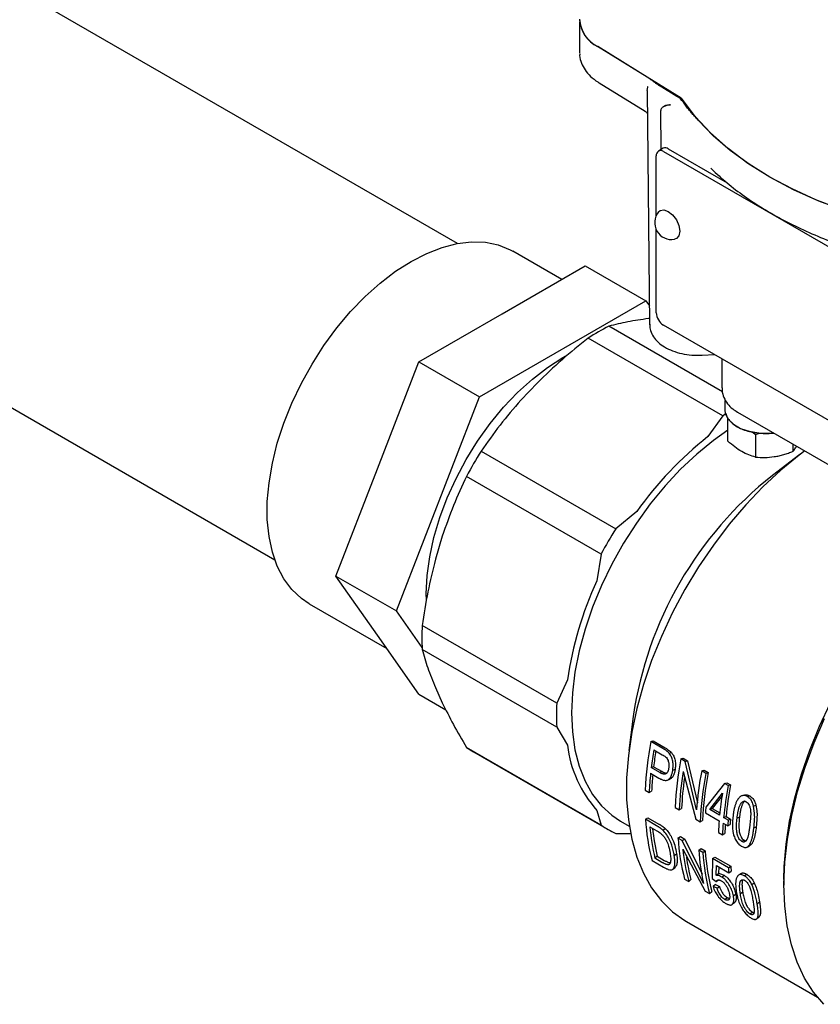
# Model space of a CAD drawing. Units: inches. Extents: x -4 to 512, y -2 to 400.
# Drawn here: x 424 to 428, y 209 to 214 of the extents above; entities that cross this region are included whole.
import ezdxf

# ---------------------------------------------------------------- set-up
doc = ezdxf.new("R2010")
doc.units = ezdxf.units.IN
doc.header["$MEASUREMENT"] = 0

msp = doc.modelspace()

# ---------------------------------------------------------------- linework, layer by layer
at = {"color": 7, "linetype": 'Continuous', "lineweight": 25}
for p, q in [((426.26, 213.0424), (423.3407, 214.7277)), ((426.9723, 214.3362), (426.9723, 214.1531)), ((427.5639, 213.8902), (427.0774, 214.1914)), ((427.3823, 214.0026), (427.0781, 214.1909)), ((427.0861, 213.9801), (427.3544, 213.814)), ((427.3662, 213.9348), (427.3663, 213.9389)), ((427.3662, 213.9348), (427.3808, 212.5686)), ((427.3681, 213.9579), (427.3668, 213.94)), ((427.3687, 213.9602), (427.3691, 213.9602)), ((427.5395, 213.9008), (427.4372, 213.9642)), ((427.598, 213.8375), (427.5775, 213.8662)), ((427.448, 213.5907), (427.4463, 213.8186)), ((427.46, 213.5976), (427.4322, 213.5816)), ((427.4617, 213.5786), (428.7701, 212.8233)), ((427.4895, 213.5947), (427.8329, 213.3965)), ((427.4199, 213.2058), (427.4199, 213.5545)), ((427.4199, 212.6383), (427.4199, 213.1221)), ((426.8683, 212.8327), (426.5839, 212.9969)), ((422.2758, 212.883), (425.1951, 211.1977)), ((426.5205, 212.6319), (427.0053, 212.9118)), ((427.0053, 212.9118), (427.3589, 212.7077)), ((426.3893, 212.148), (427.3589, 212.7077)), ((427.3589, 212.7077), (427.3797, 212.6781)), ((426.0357, 212.3521), (426.5205, 212.6319)), ((427.3804, 212.6049), (427.3751, 212.6043)), ((427.8059, 212.1769), (427.143, 212.5596)), ((428.7701, 211.8107), (427.4617, 212.566)), ((427.8078, 212.0373), (427.023, 212.4904)), ((427.6866, 212.3907), (427.759, 212.3944)), ((427.8029, 212.369), (427.8029, 212.2002)), ((425.7933, 211.7273), (426.0357, 212.3521)), ((426.0357, 212.3521), (426.3893, 212.148)), ((426.7266, 212.23), (426.6304, 212.1284)), ((425.9045, 210.8984), (426.3893, 212.148)), ((427.8195, 212.1264), (427.8189, 212.1165)), ((427.8189, 212.1166), (427.8189, 212.0726)), ((427.8241, 212.1261), (427.8228, 212.1183)), ((427.8078, 212.0373), (427.7208, 211.9157)), ((427.8925, 212.0587), (428.8947, 211.4801)), ((427.8375, 211.889), (427.8375, 212.0192)), ((427.9819, 211.9419), (427.9982, 211.9282)), ((427.9982, 211.9282), (428.0213, 211.9363)), ((427.9982, 211.9282), (427.9982, 211.7962)), ((428.2178, 211.8302), (428.2178, 211.8709)), ((426.3983, 211.8309), (427.1831, 211.3779)), ((428.2571, 211.811), (428.0968, 211.6894)), ((425.5509, 211.1025), (425.7933, 211.7273)), ((427.0983, 211.2309), (426.3135, 211.684)), ((427.3065, 211.4784), (427.1831, 211.3779)), ((426.1719, 211.3342), (426.132, 211.2001)), ((427.0983, 211.2309), (427.0729, 211.0738)), ((425.5509, 211.1025), (425.9045, 210.8984)), ((425.7933, 210.7577), (425.5509, 211.1025)), ((425.3965, 210.94), (425.8486, 210.679)), ((426.0542, 210.6854), (425.9045, 210.8984)), ((426.8395, 210.3602), (426.0547, 210.8132)), ((426.0357, 210.4128), (425.7933, 210.7577)), ((426.8395, 210.2216), (426.0547, 210.6747)), ((426.9013, 210.4963), (426.8395, 210.3602)), ((426.0357, 210.4128), (426.193, 210.322)), ((426.132, 210.4513), (426.1719, 210.3632)), ((427.2853, 210.2837), (427.2602, 210.0841)), ((426.8395, 210.2216), (426.9013, 210.1148)), ((427.3881, 210.1362), (427.4016, 210.1401)), ((427.4584, 210.0956), (427.3881, 210.1362)), ((427.4016, 210.1401), (427.472, 210.0996)), ((427.0983, 209.6496), (426.3135, 210.1027)), ((426.3547, 210.076), (427.1395, 209.6229)), ((427.4057, 210.0886), (427.4549, 210.0602)), ((427.494, 210.0688), (427.5075, 210.0729)), ((427.563, 210.0352), (427.5766, 210.0392)), ((427.5883, 210.0206), (427.563, 210.0352)), ((427.5766, 210.0392), (427.6018, 210.0246)), ((427.5883, 210.0206), (427.6018, 210.0246)), ((427.6545, 209.7382), (427.5883, 210.0206)), ((427.6018, 210.0246), (427.66, 209.7798)), ((427.4042, 209.99), (427.3904, 209.9844)), ((427.4401, 209.9557), (427.3904, 209.9844)), ((427.4042, 209.99), (427.4538, 209.9613)), ((427.4538, 209.9613), (427.4401, 209.9557)), ((427.5163, 209.9703), (427.53, 209.9753)), ((427.5764, 209.9625), (427.6496, 209.6833)), ((427.6846, 209.965), (427.6981, 209.969)), ((427.7083, 209.9513), (427.6846, 209.965)), ((427.6981, 209.969), (427.7218, 209.9553)), ((427.7083, 209.9513), (427.7218, 209.9553)), ((427.3867, 209.9514), (427.4349, 209.9236)), ((427.4853, 209.9122), (427.4994, 209.9181)), ((427.8171, 209.8927), (427.8306, 209.8967)), ((427.8306, 209.8967), (427.853, 209.8837)), ((427.3548, 209.8535), (427.3785, 209.8398)), ((427.3785, 209.8398), (427.3925, 209.847)), ((427.8171, 209.8927), (427.7088, 209.7539)), ((427.8395, 209.8798), (427.8171, 209.8927)), ((427.8395, 209.8798), (427.853, 209.8837)), ((427.7322, 209.7404), (427.8056, 209.8363)), ((427.8036, 209.8207), (427.746, 209.7465)), ((427.9508, 209.8155), (427.9643, 209.8195)), ((427.0729, 209.7354), (427.0983, 209.6496)), ((427.5297, 209.7525), (427.5535, 209.7388)), ((427.5535, 209.7388), (427.5674, 209.746)), ((427.746, 209.7465), (427.7322, 209.7404)), ((427.7888, 209.7077), (427.7322, 209.7404)), ((427.746, 209.7465), (427.7901, 209.721)), ((427.9872, 209.7607), (428.0008, 209.7649)), ((427.211, 209.6726), (427.2621, 209.6431)), ((427.3566, 209.6831), (427.3705, 209.6923)), ((427.4209, 209.646), (427.3566, 209.6831)), ((427.3705, 209.6923), (427.4348, 209.6552)), ((427.6496, 209.6833), (427.675, 209.6686)), ((427.675, 209.6686), (427.6889, 209.6759)), ((427.7059, 209.7212), (427.7859, 209.675)), ((427.8125, 209.694), (427.8263, 209.7001)), ((427.8392, 209.6786), (427.8125, 209.694)), ((427.8263, 209.7001), (427.853, 209.6847)), ((427.8392, 209.6786), (427.853, 209.6847)), ((427.9046, 209.6953), (427.8908, 209.6897)), ((427.3826, 209.6397), (427.4226, 209.6166)), ((427.4576, 209.6203), (427.4714, 209.6296)), ((427.7817, 209.607), (427.8055, 209.5933)), ((427.8096, 209.6613), (427.8363, 209.6459)), ((427.8363, 209.6459), (427.8502, 209.6524)), ((427.9886, 209.6331), (428.0024, 209.6387)), ((427.1831, 209.6006), (427.2751, 209.6006)), ((427.5463, 209.5736), (427.5602, 209.5828)), ((427.5716, 209.559), (427.5463, 209.5736)), ((427.5602, 209.5828), (427.5854, 209.5682)), ((427.5716, 209.559), (427.5854, 209.5682)), ((427.6952, 209.3092), (427.5716, 209.559)), ((427.5854, 209.5682), (427.6876, 209.3631)), ((427.8055, 209.5933), (427.8194, 209.6006)), ((427.9323, 209.5607), (427.9184, 209.5537)), ((427.5744, 209.5083), (427.7048, 209.2642)), ((427.6679, 209.5034), (427.6817, 209.5126)), ((427.6916, 209.4898), (427.6679, 209.5034)), ((427.6817, 209.5126), (427.7055, 209.4989)), ((427.6916, 209.4898), (427.7055, 209.4989)), ((427.3952, 209.4429), (427.4625, 209.4041)), ((427.4257, 209.4672), (427.4122, 209.4555)), ((427.4529, 209.432), (427.4122, 209.4555)), ((427.4257, 209.4672), (427.4664, 209.4437)), ((427.5244, 209.4712), (427.5381, 209.4818)), ((427.7481, 209.4539), (427.745, 209.3371)), ((427.7481, 209.4539), (427.762, 209.4631)), ((427.84, 209.4009), (427.7481, 209.4539)), ((427.762, 209.4631), (427.8539, 209.4101)), ((427.7687, 209.3563), (427.7703, 209.4127)), ((427.7703, 209.4127), (427.8424, 209.3711)), ((427.7837, 209.405), (427.7824, 209.3666)), ((427.84, 209.4009), (427.8539, 209.4101)), ((427.8424, 209.3711), (427.8562, 209.3807)), ((427.585, 209.3334), (427.6087, 209.3197)), ((427.6087, 209.3197), (427.6221, 209.3317)), ((427.745, 209.3371), (427.7693, 209.3199)), ((427.7687, 209.3563), (427.7824, 209.3666)), ((427.7693, 209.3199), (427.7816, 209.3295)), ((427.8012, 209.3464), (427.815, 209.3565)), ((427.9331, 209.3535), (427.947, 209.3627)), ((428.1644, 209.3312), (428.1644, 209.299)), ((427.7048, 209.2642), (427.7302, 209.2496)), ((427.7646, 209.3024), (427.751, 209.2911)), ((427.7741, 209.2805), (427.751, 209.2911)), ((427.7646, 209.3024), (427.7877, 209.2917)), ((427.7741, 209.2805), (427.7877, 209.2917)), ((427.9771, 209.3023), (427.991, 209.3118)), ((427.7302, 209.2496), (427.7437, 209.2615)), ((427.8191, 209.2156), (427.8326, 209.2273)), ((427.8693, 209.2368), (427.883, 209.2479)), ((427.9238, 209.258), (427.91, 209.2474)), ((428.0079, 209.1908), (428.0216, 209.2014)), ((427.9806, 209.1419), (427.9671, 209.1302)), ((427.5964, 209.0864), (428.3593, 208.646))]:
    msp.add_line(p, q, dxfattribs=at)
at = {"color": 7, "linetype": 'Continuous', "lineweight": 25, "flags": 128}
for points in [[(428.8654, 213.1361), (428.6924, 213.1792), (428.5264, 213.2305), (428.3684, 213.2897), (428.2195, 213.3563), (428.0809, 213.4299), (427.9534, 213.5099), (427.838, 213.5959), (427.7355, 213.6871), (427.6466, 213.7829), (427.5719, 213.8828)], [(428.6535, 213.1903), (428.4985, 213.2402), (428.3508, 213.297), (428.2113, 213.3604), (428.0809, 213.4299), (427.9604, 213.5052), (427.8507, 213.5857), (427.7523, 213.671), (427.6658, 213.7605)], [(427.4336, 213.2271), (427.4423, 213.2345), (427.464, 213.2387), (427.4895, 213.2298)], [(427.4895, 213.2298), (427.5151, 213.2092), (427.5368, 213.18), (427.5513, 213.1466), (427.5563, 213.1141), (427.5513, 213.0875), (427.5368, 213.0709), (427.526, 213.067)], [(425.3965, 210.94), (425.3502, 210.9712), (425.2952, 211.0231), (425.2483, 211.086), (425.2101, 211.1592), (425.1811, 211.2419), (425.1616, 211.3332), (425.1517, 211.4319), (425.1517, 211.5369), (425.1616, 211.6469), (425.1811, 211.7608), (425.2101, 211.877), (425.2483, 211.9943), (425.2952, 212.1114), (425.3502, 212.2267), (425.4127, 212.339), (425.482, 212.447), (425.5573, 212.5494), (425.6376, 212.6449), (425.7221, 212.7325), (425.8097, 212.8112), (425.8994, 212.88), (425.9902, 212.9381), (426.081, 212.9848), (426.1707, 213.0196), (426.2583, 213.0421), (426.3428, 213.052), (426.4231, 213.0492), (426.4983, 213.0337), (426.5676, 213.0057), (426.5839, 212.9969)], [(426.0791, 210.9657), (426.0786, 210.9989), (426.0836, 211.1047), (426.0985, 211.2149), (426.1232, 211.3281), (426.1574, 211.443), (426.2005, 211.5581), (426.2521, 211.6719), (426.3116, 211.783), (426.3781, 211.89), (426.4508, 211.9917), (426.5289, 212.0866), (426.6113, 212.1736), (426.6971, 212.2516), (426.785, 212.3196), (426.8741, 212.3768), (426.8919, 212.3868)], [(427.8267, 212.0493), (427.8228, 212.0469), (427.8078, 212.0373)], [(427.8189, 212.0726), (427.8222, 212.0499), (427.839, 212.0173), (427.8691, 211.9881), (427.9108, 211.964), (427.9613, 211.9466), (428.0178, 211.9369), (428.0766, 211.9355), (428.1023, 211.9376)], [(427.8375, 211.9528), (427.7524, 211.893), (427.6557, 211.8142), (427.5615, 211.7257), (427.4708, 211.6284), (427.3845, 211.5233), (427.3035, 211.4114), (427.2286, 211.2939), (427.1606, 211.1721), (427.1002, 211.0471), (427.048, 210.9202), (427.0045, 210.7928), (426.9703, 210.6661), (426.9455, 210.5415), (426.9306, 210.4202), (426.9256, 210.3035), (426.9306, 210.1925), (426.9455, 210.0885), (426.9703, 209.9924), (427.0045, 209.9053), (427.048, 209.8281), (427.1002, 209.7615), (427.1606, 209.7063), (427.211, 209.6726)], [(428.2853, 211.8319), (428.2528, 211.8077), (428.1461, 211.7205), (428.0419, 211.6237), (427.941, 211.5179), (427.8443, 211.4042), (427.7525, 211.2834), (427.6664, 211.1565), (427.5868, 211.0247), (427.5142, 210.8889), (427.4494, 210.7503), (427.3927, 210.6101), (427.3448, 210.4695), (427.306, 210.3295), (427.2766, 210.1913), (427.2569, 210.0562), (427.247, 209.9252), (427.247, 209.7993), (427.2569, 209.6797), (427.2766, 209.5674), (427.306, 209.4632), (427.3448, 209.368), (427.3927, 209.2827), (427.4494, 209.2078), (427.5142, 209.1441), (427.5868, 209.0921), (427.5964, 209.0864)], [(428.1644, 209.3312), (428.1662, 209.4069), (428.1769, 209.5372), (428.1972, 209.6714), (428.227, 209.8085), (428.2661, 209.9474), (428.3141, 210.0868), (428.3706, 210.2258), (428.4352, 210.3631), (428.5073, 210.4976), (428.5864, 210.6282), (428.6718, 210.7539), (428.7628, 210.8736), (428.8586, 210.9864), (428.9586, 211.0914), (429.0619, 211.1876)], [(428.3972, 208.6038), (428.3367, 208.6751), (428.2847, 208.7572), (428.2416, 208.8493), (428.2078, 208.9508), (428.1836, 209.0608), (428.1691, 209.1784), (428.1644, 209.3027), (428.1696, 209.4328), (428.1847, 209.5674), (428.2096, 209.7056), (428.2439, 209.8462), (428.2875, 209.9881), (428.34, 210.1302), (428.401, 210.2712)], [(427.9335, 209.8247), (427.9268, 209.8227), (427.92, 209.8207)], [(427.9496, 209.5215), (427.9567, 209.5251), (427.9639, 209.5288)], [(427.517, 209.3927), (427.524, 209.3987), (427.5309, 209.4047)], [(427.9129, 209.3665), (427.906, 209.3618), (427.8991, 209.3572)], [(427.8633, 209.1872), (427.8702, 209.1932), (427.8771, 209.1992)], [(428.0052, 209.1024), (428.0121, 209.1084), (428.019, 209.1145)]]:
    msp.add_lwpolyline(points, dxfattribs=at)
at = {"color": 7, "linetype": 'Continuous', "lineweight": 25}
for centre, radius, start, end in [((427.1588, 214.3598), 0.187, 182.94829, 244.21128), ((427.1641, 214.3632), 0.1926, 185.15354, 243.46157), ((427.4755, 213.7925), 0.1259, 35.88323, 59.40204), ((427.4454, 213.5587), 0.0258, 50.79671, 189.21404), ((427.4722, 213.5706), 0.0297, 54.38242, 114.30712), ((427.509, 213.1639), 0.0984, 140.05328, 279.94135), ((427.5106, 212.6425), 0.0908, 182.60548, 237.39452), ((427.7684, 211.3378), 1.3726, 117.10534, 122.88928), ((429.0051, 210.2842), 2.0763, 128.20816, 144.8909), ((428.5381, 210.4975), 2.5213, 148.07212, 151.92788), ((429.4642, 209.9629), 2.2024, 128.38153, 171.62385), ((429.3229, 210.0445), 2.5213, 148.07212, 151.92788), ((428.9566, 210.1998), 2.0766, 155.10922, 171.79055), ((427.4259, 210.7439), 1.3729, 177.1085, 182.8915), ((428.2107, 210.2909), 1.3729, 177.1085, 182.8915), ((429.3229, 209.765), 1.9701, 169.13938, 177.42516), ((426.5982, 210.4977), 0.4869, 234.2192, 240.00002), ((427.5942, 210.1997), 0.6981, 186.99098, 221.6906), ((429.4428, 209.7361), 2.0674, 170.18269, 173.10083), ((429.4271, 209.7453), 2.0377, 170.49356, 173.10293), ((429.4979, 209.664), 1.9701, 169.13938, 177.42516), ((429.4745, 209.6544), 1.9229, 170.7815, 177.4854), ((429.6678, 209.5867), 2.019, 169.20014, 175.69783), ((429.6344, 209.5884), 1.9474, 169.13938, 177.42516), ((429.2078, 209.7621), 1.8309, 174.06521, 177.56852), ((429.1934, 209.7706), 1.8025, 174.47485, 177.57204), ((429.4286, 209.6657), 1.8629, 171.98056, 177.52794), ((429.6431, 209.5801), 1.9701, 169.13938, 177.42516), ((429.8629, 209.4914), 2.0604, 169.13485, 174.35729), ((429.8532, 209.4998), 2.0367, 169.13485, 174.35729), ((429.7938, 209.5108), 2.0147, 170.70109, 174.3905), ((429.5804, 209.5711), 1.8806, 174.42133, 175.42045), ((428.5855, 209.7577), 1.2312, 183.46938, 194.8094), ((429.5744, 209.5315), 1.7942, 175.41126, 177.58763), ((429.7109, 209.4958), 1.8806, 174.42133, 175.42045), ((429.7032, 209.504), 1.859, 174.42133, 175.42045), ((427.3828, 210.0443), 0.4866, 234.21815, 245.7711), ((428.6097, 209.7427), 1.2314, 184.79576, 193.48302), ((428.5999, 209.7491), 1.2076, 185.62649, 193.50008), ((429.5981, 209.5178), 1.7942, 175.41126, 177.58763), ((429.5788, 209.5266), 1.761, 175.85193, 177.59239), ((428.7753, 209.6481), 1.2312, 183.46938, 194.8094), ((428.7599, 209.6265), 1.1914, 185.69455, 194.92135), ((428.9376, 209.5829), 1.2722, 183.58049, 192.42323), ((428.9203, 209.5726), 1.2171, 183.46938, 194.8094), ((428.7196, 209.626), 1.1363, 188.30985, 195.01476), ((428.9205, 209.5643), 1.2312, 183.46938, 194.8094), ((429.2473, 209.4966), 1.4106, 183.89153, 185.1018), ((429.2451, 209.5047), 1.3944, 183.89153, 185.1018)]:
    msp.add_arc(centre, radius, start, end, dxfattribs=at)
for points, knots in [([(426.9736, 214.1498), (426.9733, 214.1461), (426.9718, 214.1276), (426.9818, 214.0947), (427.003, 214.0537), (427.0357, 214.0164), (427.0658, 213.9929), (427.0838, 213.9816), (427.0861, 213.9801)], [0, 0, 0, 0, 0.056917, 0.280273, 0.503838, 0.733509, 0.965205, 1, 1, 1, 1]), ([(427.3823, 214.0026), (427.3853, 214.0007), (427.3901, 213.9975), (427.3967, 213.9926), (427.4027, 213.9881), (427.4093, 213.9831), (427.416, 213.9783), (427.4228, 213.9735), (427.4299, 213.9688), (427.4347, 213.9657), (427.4372, 213.9642)], [0, 0, 0, 0, 0.156048, 0.249841, 0.375127, 0.500413, 0.625152, 0.749942, 0.874933, 1, 1, 1, 1]), ([(427.5719, 213.8828), (427.5717, 213.8831), (427.5712, 213.8838), (427.5704, 213.8849), (427.5694, 213.8859), (427.5684, 213.8868), (427.5673, 213.8878), (427.5659, 213.8889), (427.5647, 213.8897), (427.5639, 213.8902)], [0, 0, 0, 0, 0.129548, 0.259097, 0.388645, 0.518194, 0.647742, 0.777291, 1, 1, 1, 1]), ([(427.3547, 213.8139), (427.3574, 213.8118), (427.3617, 213.8087), (427.3651, 213.8044), (427.3661, 213.803), (427.3667, 213.8023)], [0, 0, 0, 0, 0.482816, 0.744, 1, 1, 1, 1]), ([(427.4602, 213.8402), (427.4581, 213.8386), (427.454, 213.8356), (427.4496, 213.8302), (427.4468, 213.8246), (427.4464, 213.8207), (427.4463, 213.8189)], [0, 0, 0, 0, 0.2795298, 0.5359794, 0.7741472, 1, 1, 1, 1]), ([(427.4602, 213.8402), (427.4629, 213.8417), (427.4684, 213.8449), (427.4786, 213.8483), (427.4902, 213.8508), (427.4987, 213.8516), (427.503, 213.8517), (427.5031, 213.8517)], [0, 0, 0, 0, 0.2164617, 0.4402248, 0.7136738, 0.9945324, 1, 1, 1, 1]), ([(427.5019, 213.851), (427.4941, 213.8506), (427.4791, 213.8497), (427.4663, 213.8433), (427.4602, 213.8402)], [0, 0, 0, 0, 0.521361, 1, 1, 1, 1]), ([(427.6658, 213.7605), (427.6597, 213.7672), (427.6476, 213.7806), (427.6293, 213.7998), (427.6124, 213.8187), (427.6028, 213.8312), (427.598, 213.8375)], [0, 0, 0, 0, 0.2625865, 0.5252117, 0.7624233, 1, 1, 1, 1]), ([(427.7382, 213.4817), (427.7429, 213.477), (427.7756, 213.4439), (427.8436, 213.3852), (427.9461, 213.3077), (428.0586, 213.2352), (428.1799, 213.1677), (428.3098, 213.1061), (428.4132, 213.0623), (428.4751, 213.0412), (428.4889, 213.0365)], [0, 0, 0, 0, 0.025959, 0.180711, 0.335587, 0.49057, 0.645593, 0.800604, 0.955582, 1, 1, 1, 1]), ([(427.3751, 212.6043), (427.3334, 212.5985), (427.2498, 212.5868), (427.1787, 212.5687), (427.143, 212.5596)], [0, 0, 0, 0, 0.498405, 1, 1, 1, 1]), ([(427.3822, 212.5708), (427.3822, 212.5616), (427.3822, 212.5394), (427.3966, 212.5061), (427.4214, 212.4729), (427.4568, 212.444), (427.5014, 212.42), (427.5538, 212.4023), (427.6111, 212.3918), (427.6562, 212.3895), (427.6812, 212.3905), (427.6866, 212.3907)], [0, 0, 0, 0, 0.084128, 0.200872, 0.319386, 0.443562, 0.572715, 0.703693, 0.83438, 0.96471, 1, 1, 1, 1]), ([(427.023, 212.4904), (426.9713, 212.449), (426.8674, 212.3661), (426.7736, 212.2754), (426.7266, 212.23)], [0, 0, 0, 0, 0.498517, 1, 1, 1, 1]), ([(427.8042, 212.1998), (427.8039, 212.1952), (427.8025, 212.1759), (427.8127, 212.1434), (427.834, 212.1066), (427.8614, 212.0782), (427.8834, 212.0649), (427.893, 212.0592)], [0, 0, 0, 0, 0.079843, 0.329857, 0.566869, 0.812174, 1, 1, 1, 1]), ([(426.6304, 212.1284), (426.5888, 212.0803), (426.5052, 211.9838), (426.434, 211.882), (426.3983, 211.8309)], [0, 0, 0, 0, 0.498405, 1, 1, 1, 1]), ([(427.8267, 212.0482), (427.8271, 212.0457), (427.829, 212.0342), (427.8461, 212.0074), (427.8873, 211.9714), (427.9496, 211.9471), (428.0073, 211.9362), (428.0543, 211.9336), (428.0872, 211.934), (428.1029, 211.9368), (428.1035, 211.9369)], [0, 0, 0, 0, 0.035254, 0.158927, 0.389146, 0.619364, 0.743037, 0.869256, 0.995474, 1, 1, 1, 1]), ([(427.9179, 211.8282), (427.9044, 211.8367), (427.8772, 211.8539), (427.8508, 211.8772), (427.8375, 211.889)], [0, 0, 0, 0, 0.494511, 1, 1, 1, 1]), ([(428.2178, 211.8302), (428.2202, 211.8333), (428.2249, 211.8394), (428.2314, 211.8492), (428.2356, 211.8566), (428.2372, 211.8597)], [0, 0, 0, 0, 0.3718017, 0.7448444, 1, 1, 1, 1]), ([(427.9982, 211.7962), (427.9852, 211.7997), (427.9589, 211.8068), (427.9316, 211.8211), (427.9179, 211.8282)], [0, 0, 0, 0, 0.495458, 1, 1, 1, 1]), ([(427.9982, 211.7962), (428.0161, 211.795), (428.0521, 211.7924), (428.0893, 211.7967), (428.108, 211.7988)], [0, 0, 0, 0, 0.495458, 1, 1, 1, 1]), ([(428.108, 211.7988), (428.1172, 211.8004), (428.1356, 211.8037), (428.1631, 211.8109), (428.1906, 211.8197), (428.2087, 211.8267), (428.2178, 211.8302)], [0, 0, 0, 0, 0.246491, 0.494593, 0.746793, 1, 1, 1, 1]), ([(426.3135, 211.684), (426.2873, 211.6279), (426.2347, 211.5154), (426.1928, 211.3947), (426.1719, 211.3342)], [0, 0, 0, 0, 0.498517, 1, 1, 1, 1]), ([(426.132, 211.2001), (426.1162, 211.137), (426.0846, 211.0105), (426.0647, 210.8791), (426.0547, 210.8132)], [0, 0, 0, 0, 0.498405, 1, 1, 1, 1]), ([(426.0547, 210.6747), (426.0646, 210.6395), (426.0845, 210.5688), (426.1162, 210.4905), (426.132, 210.4513)], [0, 0, 0, 0, 0.498517, 1, 1, 1, 1]), ([(426.1719, 210.3632), (426.1927, 210.3213), (426.2345, 210.2371), (426.2871, 210.1476), (426.3135, 210.1027)], [0, 0, 0, 0, 0.498405, 1, 1, 1, 1]), ([(427.494, 210.0688), (427.4904, 210.0724), (427.4831, 210.0797), (427.4709, 210.0881), (427.4626, 210.0931), (427.4584, 210.0956)], [0, 0, 0, 0, 0.322599, 0.660202, 1, 1, 1, 1]), ([(427.472, 210.0996), (427.4766, 210.0968), (427.485, 210.0917), (427.4971, 210.0833), (427.504, 210.0764), (427.5075, 210.0729)], [0, 0, 0, 0, 0.37634, 0.685753, 1, 1, 1, 1]), ([(427.5163, 209.9703), (427.5175, 209.9827), (427.5195, 210.0037), (427.5134, 210.0343), (427.5045, 210.0554), (427.497, 210.065), (427.494, 210.0688)], [0, 0, 0, 0, 0.376041, 0.638492, 0.855809, 1, 1, 1, 1]), ([(427.5075, 210.0729), (427.5114, 210.0678), (427.52, 210.0566), (427.5287, 210.0325), (427.533, 210.0038), (427.531, 209.9849), (427.53, 209.9753)], [0, 0, 0, 0, 0.189332, 0.416157, 0.701343, 1, 1, 1, 1]), ([(427.4549, 210.0602), (427.4615, 210.0563), (427.4711, 210.0505), (427.483, 210.039), (427.4897, 210.0249), (427.4936, 210.0075), (427.4937, 209.9926), (427.4926, 209.9846), (427.4924, 209.9825)], [0, 0, 0, 0, 0.276176, 0.405621, 0.536237, 0.732451, 0.927528, 1, 1, 1, 1]), ([(427.4349, 209.9236), (427.4385, 209.9216), (427.4444, 209.9184), (427.4528, 209.9147), (427.4588, 209.9126), (427.4653, 209.9109), (427.4723, 209.9099), (427.4806, 209.9105), (427.4883, 209.9132), (427.4935, 209.9172), (427.4981, 209.922), (427.5023, 209.9273), (427.5058, 209.9336), (427.5081, 209.9387), (427.5099, 209.9433), (427.512, 209.9496), (427.5141, 209.9575), (427.5154, 209.9646), (427.5161, 209.9689), (427.5163, 209.9703)], [0, 0, 0, 0, 0.092861, 0.15514, 0.21794, 0.249499, 0.32514, 0.401972, 0.477982, 0.556245, 0.581085, 0.656375, 0.732844, 0.758616, 0.78835, 0.848038, 0.908402, 0.969421, 1, 1, 1, 1]), ([(427.4924, 209.9825), (427.492, 209.9806), (427.4914, 209.9767), (427.4902, 209.9712), (427.4885, 209.9659), (427.4868, 209.9616), (427.4846, 209.9574), (427.4825, 209.9543), (427.4799, 209.9517), (427.4771, 209.9495), (427.474, 209.9479), (427.4705, 209.947), (427.4666, 209.9466), (427.4623, 209.9469), (427.4576, 209.948), (427.4535, 209.9492), (427.449, 209.9511), (427.4446, 209.9533), (427.4416, 209.9549), (427.4401, 209.9557)], [0, 0, 0, 0, 0.065065, 0.130298, 0.196478, 0.263249, 0.301254, 0.378211, 0.417418, 0.455431, 0.532887, 0.572541, 0.616709, 0.706644, 0.752367, 0.813609, 0.875194, 0.93754, 1, 1, 1, 1]), ([(427.4538, 209.9613), (427.4555, 209.9604), (427.4588, 209.9586), (427.4638, 209.9562), (427.4688, 209.9542), (427.4732, 209.9531), (427.4771, 209.9523), (427.4792, 209.9524), (427.4805, 209.9524)], [0, 0, 0, 0, 0.185831, 0.371916, 0.559987, 0.749418, 0.855991, 1, 1, 1, 1]), ([(427.53, 209.9753), (427.5298, 209.9738), (427.529, 209.9694), (427.5277, 209.9623), (427.5255, 209.954), (427.5232, 209.9475), (427.5209, 209.942), (427.5187, 209.9374), (427.5153, 209.9319), (427.512, 209.9277), (427.5079, 209.9234), (427.5042, 209.9205), (427.5009, 209.9186), (427.4995, 209.9182), (427.4993, 209.9181)], [0, 0, 0, 0, 0.056963, 0.171031, 0.286178, 0.402546, 0.461005, 0.544376, 0.628212, 0.756361, 0.79931, 0.925908, 0.990848, 1, 1, 1, 1]), ([(427.9508, 209.8155), (427.9477, 209.817), (427.9414, 209.8198), (427.9325, 209.8223), (427.9244, 209.822), (427.9167, 209.8198), (427.9091, 209.8153), (427.9034, 209.81), (427.8976, 209.8033), (427.8929, 209.7961), (427.8881, 209.787), (427.8844, 209.7786), (427.8811, 209.7699), (427.8783, 209.761), (427.8749, 209.7487), (427.8721, 209.736), (427.8698, 209.7231), (427.8683, 209.7132), (427.8675, 209.7065), (427.8671, 209.7032)], [0, 0, 0, 0, 0.062251, 0.125084, 0.174244, 0.224618, 0.287771, 0.352255, 0.378433, 0.457457, 0.511249, 0.565263, 0.618909, 0.672672, 0.72669, 0.835472, 0.89024, 0.945114, 1, 1, 1, 1]), ([(427.8908, 209.6897), (427.8915, 209.6954), (427.8926, 209.7041), (427.8945, 209.7156), (427.896, 209.7241), (427.8978, 209.7326), (427.8997, 209.7409), (427.9019, 209.7492), (427.9043, 209.7564), (427.9067, 209.7628), (427.9091, 209.7683), (427.9119, 209.7734), (427.9148, 209.7774), (427.9175, 209.7803), (427.9197, 209.7825), (427.9221, 209.7845), (427.9245, 209.786), (427.9267, 209.7872), (427.9288, 209.788), (427.9309, 209.7886), (427.9331, 209.7889), (427.9357, 209.7889), (427.9383, 209.7885), (427.9414, 209.7875), (427.9432, 209.7865), (427.9443, 209.7859)], [0, 0, 0, 0, 0.12862, 0.192964, 0.257337, 0.321649, 0.385997, 0.450539, 0.515201, 0.562349, 0.609639, 0.657651, 0.706103, 0.733881, 0.761735, 0.789908, 0.81824, 0.838699, 0.859242, 0.880166, 0.90129, 0.918295, 0.952798, 0.970383, 1, 1, 1, 1]), ([(427.9358, 209.7887), (427.9353, 209.7884), (427.934, 209.7876), (427.9317, 209.7854), (427.9278, 209.7814), (427.9243, 209.7759), (427.9209, 209.769), (427.9183, 209.7623), (427.9157, 209.7544), (427.9135, 209.7463), (427.9114, 209.7373), (427.9093, 209.7275), (427.9075, 209.7169), (427.9059, 209.7061), (427.905, 209.6989), (427.9046, 209.6953)], [0, 0, 0, 0, 0.019637, 0.055745, 0.106663, 0.210236, 0.26292, 0.344191, 0.425771, 0.507962, 0.590276, 0.692542, 0.7949, 0.897438, 1, 1, 1, 1]), ([(427.9335, 209.8245), (427.935, 209.825), (427.939, 209.8263), (427.9462, 209.8262), (427.9534, 209.8242), (427.9594, 209.8217), (427.9627, 209.8202), (427.9643, 209.8195)], [0, 0, 0, 0, 0.159822, 0.41879, 0.68601, 0.842897, 1, 1, 1, 1]), ([(427.9443, 209.7859), (427.9477, 209.7835), (427.9544, 209.7786), (427.9624, 209.7646), (427.9687, 209.745), (427.9709, 209.7163), (427.9689, 209.6829), (427.9662, 209.6589), (427.9649, 209.6469)], [0, 0, 0, 0, 0.0935805, 0.1811973, 0.305565, 0.4798572, 0.7381276, 1, 1, 1, 1]), ([(427.9872, 209.7607), (427.9844, 209.7697), (427.9795, 209.7856), (427.9661, 209.805), (427.956, 209.812), (427.9508, 209.8155)], [0, 0, 0, 0, 0.3923615, 0.6885432, 1, 1, 1, 1]), ([(427.9643, 209.8195), (427.9706, 209.815), (427.9828, 209.8062), (427.9948, 209.7851), (427.999, 209.771), (428.0008, 209.7649)], [0, 0, 0, 0, 0.379558, 0.736486, 1, 1, 1, 1]), ([(427.9886, 209.6331), (427.9898, 209.6448), (427.9923, 209.6683), (427.9947, 209.7104), (427.99, 209.7421), (427.9872, 209.7607)], [0, 0, 0, 0, 0.293111, 0.586528, 1, 1, 1, 1]), ([(428.0008, 209.7649), (428.0031, 209.7517), (428.0078, 209.7253), (428.0068, 209.6828), (428.004, 209.6548), (428.0024, 209.6387)], [0, 0, 0, 0, 0.298318, 0.59541, 1, 1, 1, 1]), ([(427.8671, 209.7032), (427.8659, 209.6916), (427.8626, 209.6564), (427.8639, 209.61), (427.8797, 209.567), (427.8942, 209.5428), (427.908, 209.5315), (427.9151, 209.5265), (427.9164, 209.5257)], [0, 0, 0, 0, 0.192821, 0.582431, 0.7176, 0.853415, 0.975224, 1, 1, 1, 1]), ([(427.9184, 209.5537), (427.9153, 209.556), (427.9089, 209.5605), (427.8999, 209.5733), (427.892, 209.592), (427.8871, 209.6199), (427.8871, 209.653), (427.8896, 209.6774), (427.8908, 209.6897)], [0, 0, 0, 0, 0.084898, 0.172276, 0.29517, 0.4667, 0.731277, 1, 1, 1, 1]), ([(427.9046, 209.6953), (427.9034, 209.6836), (427.901, 209.6603), (427.9009, 209.628), (427.9052, 209.6007), (427.9128, 209.5822), (427.921, 209.5696), (427.9278, 209.5634), (427.9316, 209.5611), (427.9323, 209.5607)], [0, 0, 0, 0, 0.257422, 0.515277, 0.694469, 0.810558, 0.89577, 0.981297, 1, 1, 1, 1]), ([(427.4576, 209.6203), (427.4564, 209.6213), (427.4541, 209.6234), (427.4506, 209.6263), (427.4471, 209.629), (427.4438, 209.6314), (427.4398, 209.6342), (427.436, 209.6367), (427.4322, 209.6392), (427.4294, 209.6409), (427.4266, 209.6427), (427.4237, 209.6444), (427.4219, 209.6455), (427.4209, 209.646)], [0, 0, 0, 0, 0.095663, 0.191478, 0.287974, 0.384614, 0.461267, 0.614763, 0.691584, 0.768641, 0.845712, 0.922849, 1, 1, 1, 1]), ([(427.4226, 209.6166), (427.4274, 209.6137), (427.4352, 209.609), (427.4462, 209.6014), (427.4523, 209.5957), (427.4554, 209.5929)], [0, 0, 0, 0, 0.433107, 0.713691, 1, 1, 1, 1]), ([(427.4348, 209.6552), (427.436, 209.6545), (427.4383, 209.6531), (427.4419, 209.651), (427.4455, 209.6488), (427.4488, 209.6467), (427.4528, 209.6441), (427.4565, 209.6415), (427.4602, 209.6388), (427.463, 209.6367), (427.4659, 209.6344), (427.4686, 209.632), (427.4705, 209.6304), (427.4714, 209.6296)], [0, 0, 0, 0, 0.096717, 0.193456, 0.290295, 0.387156, 0.463162, 0.615337, 0.691526, 0.768335, 0.845244, 0.922571, 1, 1, 1, 1]), ([(427.5244, 209.4712), (427.5226, 209.4813), (427.5177, 209.5094), (427.5039, 209.5517), (427.4814, 209.5943), (427.4656, 209.6115), (427.4576, 209.6203)], [0, 0, 0, 0, 0.219358, 0.612418, 0.801362, 1, 1, 1, 1]), ([(427.4714, 209.6296), (427.4788, 209.6217), (427.4936, 209.6059), (427.5131, 209.5708), (427.5297, 209.5275), (427.5351, 209.4979), (427.5381, 209.4818)], [0, 0, 0, 0, 0.181837, 0.363706, 0.651638, 1, 1, 1, 1]), ([(427.9164, 209.5257), (427.9194, 209.5242), (427.9256, 209.5213), (427.9341, 209.5186), (427.9416, 209.5187), (427.9483, 209.5205), (427.9548, 209.5244), (427.9595, 209.5293), (427.9641, 209.5355), (427.9679, 209.5422), (427.9716, 209.5508), (427.9744, 209.5588), (427.9769, 209.5671), (427.9792, 209.5758), (427.9818, 209.5879), (427.9841, 209.6003), (427.9861, 209.6132), (427.9873, 209.6231), (427.9882, 209.6297), (427.9886, 209.6331)], [0, 0, 0, 0, 0.06224, 0.12506, 0.174089, 0.224326, 0.287018, 0.351036, 0.37702, 0.455468, 0.508855, 0.562452, 0.616426, 0.670517, 0.724873, 0.834361, 0.889497, 0.944743, 1, 1, 1, 1]), ([(427.9649, 209.6469), (427.9642, 209.6411), (427.9631, 209.6324), (427.9616, 209.6211), (427.9603, 209.6127), (427.9589, 209.6044), (427.9574, 209.5962), (427.9557, 209.5882), (427.954, 209.5811), (427.9521, 209.575), (427.9502, 209.5697), (427.9478, 209.5648), (427.9454, 209.5611), (427.9432, 209.5583), (427.9413, 209.5563), (427.9393, 209.5545), (427.9372, 209.5531), (427.9353, 209.552), (427.9334, 209.5513), (427.9315, 209.5508), (427.9295, 209.5506), (427.9269, 209.5507), (427.9245, 209.5511), (427.9214, 209.5521), (427.9196, 209.5531), (427.9184, 209.5537)], [0, 0, 0, 0, 0.12839, 0.19262, 0.256878, 0.321075, 0.385312, 0.449738, 0.514282, 0.561709, 0.609272, 0.657563, 0.706308, 0.733504, 0.760791, 0.788385, 0.816113, 0.836558, 0.857103, 0.878039, 0.899157, 0.916309, 0.951097, 0.968806, 1, 1, 1, 1]), ([(428.0024, 209.6387), (428.0016, 209.6329), (428.0006, 209.6243), (427.9989, 209.613), (427.9976, 209.6046), (427.9961, 209.5964), (427.9944, 209.5884), (427.9926, 209.5805), (427.9905, 209.5727), (427.9882, 209.5652), (427.9856, 209.5579), (427.9827, 209.551), (427.9797, 209.5453), (427.9768, 209.5408), (427.9741, 209.5372), (427.9712, 209.5341), (427.9679, 209.5309), (427.965, 209.53), (427.9634, 209.5295)], [0, 0, 0, 0, 0.128081, 0.192177, 0.25632, 0.320364, 0.384453, 0.448712, 0.513049, 0.578483, 0.644066, 0.710241, 0.776701, 0.819472, 0.862388, 0.905853, 0.949564, 1, 1, 1, 1]), ([(427.4554, 209.5929), (427.4598, 209.5878), (427.469, 209.5771), (427.4819, 209.5534), (427.4943, 209.521), (427.4983, 209.4983), (427.5006, 209.4852)], [0, 0, 0, 0, 0.153206, 0.321685, 0.609934, 1, 1, 1, 1]), ([(427.9323, 209.5607), (427.9329, 209.5604), (427.9347, 209.5594), (427.9371, 209.5584), (427.9395, 209.5578), (427.9412, 209.5575), (427.9422, 209.5576), (427.9425, 209.5576)], [0, 0, 0, 0, 0.170082, 0.512881, 0.687236, 0.892417, 1, 1, 1, 1]), ([(427.4625, 209.4041), (427.4649, 209.4028), (427.4695, 209.4003), (427.4765, 209.3967), (427.4834, 209.3935), (427.4943, 209.3893), (427.505, 209.3875), (427.5138, 209.39), (427.5177, 209.3931), (427.5213, 209.3975), (427.5238, 209.4025), (427.5259, 209.4092), (427.5271, 209.4151), (427.5278, 209.4209), (427.5282, 209.4263), (427.5282, 209.4321), (427.5281, 209.4381), (427.5278, 209.4443), (427.5272, 209.4509), (427.5263, 209.4576), (427.5254, 209.4644), (427.5247, 209.4689), (427.5244, 209.4712)], [0, 0, 0, 0, 0.042907, 0.085838, 0.129048, 0.172546, 0.300723, 0.36445, 0.429593, 0.455236, 0.532643, 0.585378, 0.638385, 0.677961, 0.717622, 0.757507, 0.797455, 0.838135, 0.878879, 0.919785, 0.960723, 1, 1, 1, 1]), ([(427.4664, 209.4437), (427.4688, 209.4424), (427.4735, 209.4397), (427.4805, 209.4361), (427.4873, 209.4332), (427.4929, 209.4312), (427.4971, 209.4303), (427.4997, 209.4298), (427.501, 209.4299), (427.5015, 209.4299)], [0, 0, 0, 0, 0.186641, 0.373678, 0.563219, 0.754477, 0.852577, 0.951122, 1, 1, 1, 1]), ([(427.5006, 209.4852), (427.502, 209.4755), (427.5039, 209.461), (427.5041, 209.4438), (427.5029, 209.4364), (427.5022, 209.4326)], [0, 0, 0, 0, 0.495395, 0.746175, 1, 1, 1, 1]), ([(427.5381, 209.4818), (427.5385, 209.4793), (427.5392, 209.4745), (427.5402, 209.4673), (427.541, 209.4602), (427.5415, 209.4536), (427.5418, 209.4474), (427.5419, 209.4417), (427.5417, 209.4343), (427.5409, 209.4273), (427.5395, 209.4209), (427.5382, 209.4163), (427.536, 209.4113), (427.5337, 209.4071), (427.5313, 209.4053), (427.5306, 209.4049)], [0, 0, 0, 0, 0.073741, 0.147495, 0.22137, 0.29536, 0.362068, 0.428876, 0.496005, 0.632045, 0.701056, 0.770677, 0.840526, 0.960258, 1, 1, 1, 1]), ([(427.5022, 209.4326), (427.5019, 209.4313), (427.5012, 209.4286), (427.4996, 209.425), (427.4974, 209.4221), (427.4949, 209.4201), (427.4918, 209.4187), (427.4885, 209.4181), (427.4844, 209.4185), (427.4805, 209.4193), (427.476, 209.4207), (427.4712, 209.4226), (427.4669, 209.4246), (427.4619, 209.4271), (427.4574, 209.4295), (427.454, 209.4314), (427.4529, 209.432)], [0, 0, 0, 0, 0.080042, 0.160444, 0.242964, 0.326488, 0.375509, 0.47555, 0.526745, 0.596248, 0.666363, 0.737964, 0.809811, 0.857274, 0.952379, 1, 1, 1, 1]), ([(427.8012, 209.3464), (427.7968, 209.3487), (427.7887, 209.3529), (427.7778, 209.3559), (427.7717, 209.3562), (427.7687, 209.3563)], [0, 0, 0, 0, 0.378395, 0.685227, 1, 1, 1, 1]), ([(427.7693, 209.3199), (427.7697, 209.3207), (427.7704, 209.3222), (427.7717, 209.3243), (427.7734, 209.3261), (427.7752, 209.3275), (427.7772, 209.3285), (427.7792, 209.3292), (427.7815, 209.3295), (427.7839, 209.3296), (427.7865, 209.3293), (427.7892, 209.3288), (427.7922, 209.3278), (427.7952, 209.3264), (427.7972, 209.3253), (427.7981, 209.3248)], [0, 0, 0, 0, 0.084622, 0.169429, 0.255539, 0.342305, 0.414428, 0.487031, 0.561152, 0.635774, 0.707908, 0.780609, 0.855535, 0.931483, 1, 1, 1, 1]), ([(427.7824, 209.3666), (427.7864, 209.3663), (427.7933, 209.3659), (427.8045, 209.3622), (427.8115, 209.3584), (427.815, 209.3565)], [0, 0, 0, 0, 0.402635, 0.697529, 1, 1, 1, 1]), ([(427.7981, 209.3248), (427.803, 209.3215), (427.8125, 209.3151), (427.8254, 209.2993), (427.8364, 209.2808), (427.8427, 209.2635), (427.845, 209.2531), (427.8459, 209.2492)], [0, 0, 0, 0, 0.199882, 0.38393, 0.579068, 0.843795, 1, 1, 1, 1]), ([(427.8693, 209.2368), (427.867, 209.2469), (427.8627, 209.2654), (427.848, 209.2964), (427.8308, 209.3211), (427.8142, 209.338), (427.8052, 209.3438), (427.8012, 209.3464)], [0, 0, 0, 0, 0.277378, 0.508483, 0.740511, 0.885792, 1, 1, 1, 1]), ([(427.815, 209.3565), (427.8211, 209.3524), (427.833, 209.3443), (427.8507, 209.3233), (427.866, 209.299), (427.8775, 209.272), (427.8811, 209.2561), (427.883, 209.2479)], [0, 0, 0, 0, 0.174221, 0.341601, 0.556339, 0.769454, 1, 1, 1, 1]), ([(427.9331, 209.3535), (427.9301, 209.355), (427.924, 209.3579), (427.9156, 209.3607), (427.9087, 209.3609), (427.9025, 209.3594), (427.8969, 209.356), (427.8931, 209.3516), (427.8896, 209.346), (427.8871, 209.34), (427.885, 209.3322), (427.8837, 209.3252), (427.8829, 209.3178), (427.8825, 209.3101), (427.8824, 209.2996), (427.8829, 209.2889), (427.884, 209.2778), (427.8851, 209.2694), (427.8859, 209.2638), (427.8863, 209.261)], [0, 0, 0, 0, 0.062251, 0.125084, 0.174244, 0.224618, 0.287771, 0.352255, 0.378433, 0.457457, 0.511249, 0.565263, 0.618909, 0.672672, 0.72669, 0.835472, 0.89024, 0.945114, 1, 1, 1, 1]), ([(427.91, 209.2474), (427.9093, 209.2523), (427.9082, 209.2597), (427.9071, 209.2695), (427.9064, 209.2767), (427.9059, 209.2839), (427.9057, 209.2911), (427.9057, 209.2981), (427.9061, 209.3043), (427.9067, 209.3097), (427.9075, 209.3143), (427.9088, 209.3186), (427.9104, 209.3219), (427.912, 209.3244), (427.9135, 209.3262), (427.9152, 209.3278), (427.9169, 209.3289), (427.9185, 209.3298), (427.9201, 209.3304), (427.9219, 209.3308), (427.9237, 209.3309), (427.926, 209.3307), (427.9283, 209.3302), (427.9313, 209.3291), (427.933, 209.3282), (427.9341, 209.3276)], [0, 0, 0, 0, 0.12862, 0.192964, 0.257337, 0.321649, 0.385997, 0.450539, 0.515201, 0.562349, 0.609639, 0.657651, 0.706103, 0.733881, 0.761735, 0.789908, 0.81824, 0.838699, 0.859242, 0.880166, 0.90129, 0.918295, 0.952798, 0.970383, 1, 1, 1, 1]), ([(427.9129, 209.3663), (427.9141, 209.3671), (427.917, 209.369), (427.9226, 209.3702), (427.9297, 209.3698), (427.9364, 209.3676), (427.9423, 209.3649), (427.9454, 209.3634), (427.947, 209.3627)], [0, 0, 0, 0, 0.144332, 0.348687, 0.549441, 0.756593, 0.878213, 1, 1, 1, 1]), ([(427.9241, 209.3308), (427.9232, 209.3291), (427.9218, 209.3262), (427.9207, 209.3208), (427.9199, 209.3151), (427.9195, 209.3084), (427.9195, 209.3015), (427.9197, 209.2938), (427.9203, 209.2854), (427.9212, 209.2763), (427.9224, 209.2672), (427.9233, 209.261), (427.9238, 209.258)], [0, 0, 0, 0, 0.0974019, 0.1576128, 0.2504953, 0.3437306, 0.4376643, 0.531739, 0.6486154, 0.7655967, 0.8827848, 1, 1, 1, 1]), ([(427.9771, 209.3023), (427.9726, 209.3106), (427.9648, 209.325), (427.9488, 209.3431), (427.9384, 209.35), (427.9331, 209.3535)], [0, 0, 0, 0, 0.392361, 0.688543, 1, 1, 1, 1]), ([(427.9341, 209.3276), (427.9376, 209.3251), (427.9445, 209.3204), (427.9547, 209.3074), (427.9646, 209.2897), (427.973, 209.2643), (427.9791, 209.2353), (427.9825, 209.2149), (427.9842, 209.2046)], [0, 0, 0, 0, 0.093581, 0.181197, 0.305565, 0.479857, 0.738128, 1, 1, 1, 1]), ([(427.947, 209.3627), (427.9535, 209.3582), (427.9661, 209.3497), (427.9812, 209.3301), (427.9881, 209.3173), (427.991, 209.3118)], [0, 0, 0, 0, 0.379558, 0.736486, 1, 1, 1, 1]), ([(427.751, 209.2911), (427.7543, 209.2808), (427.7602, 209.2629), (427.7774, 209.2354), (427.7969, 209.213), (427.8139, 209.1991), (427.823, 209.1936), (427.8255, 209.1921)], [0, 0, 0, 0, 0.292679, 0.508663, 0.72536, 0.92408, 1, 1, 1, 1]), ([(427.8191, 209.2156), (427.8153, 209.2181), (427.8081, 209.223), (427.7977, 209.2342), (427.787, 209.249), (427.7792, 209.2649), (427.7755, 209.276), (427.7741, 209.2805)], [0, 0, 0, 0, 0.177212, 0.337625, 0.505856, 0.801035, 1, 1, 1, 1]), ([(427.7877, 209.2917), (427.7914, 209.281), (427.797, 209.265), (427.812, 209.2447), (427.8231, 209.2335), (427.8295, 209.2293), (427.8326, 209.2273)], [0, 0, 0, 0, 0.465562, 0.697175, 0.852911, 1, 1, 1, 1]), ([(428.0079, 209.1908), (428.0062, 209.2008), (428.0027, 209.2209), (427.995, 209.2574), (427.9837, 209.2858), (427.9771, 209.3023)], [0, 0, 0, 0, 0.293111, 0.586528, 1, 1, 1, 1]), ([(427.991, 209.3118), (427.996, 209.2999), (428.006, 209.2763), (428.015, 209.2391), (428.0192, 209.2152), (428.0216, 209.2014)], [0, 0, 0, 0, 0.2983182, 0.5954096, 1, 1, 1, 1]), ([(427.8459, 209.2492), (427.8463, 209.2468), (427.8472, 209.242), (427.8479, 209.2353), (427.8481, 209.2288), (427.8475, 209.224), (427.8466, 209.2205), (427.8457, 209.218), (427.8444, 209.2158), (427.8428, 209.2141), (427.841, 209.2126), (427.8389, 209.2114), (427.8364, 209.2108), (427.8338, 209.2106), (427.8314, 209.2108), (427.8291, 209.2112), (427.8266, 209.212), (427.8233, 209.2133), (427.8208, 209.2147), (427.8191, 209.2156)], [0, 0, 0, 0, 0.093109, 0.186586, 0.281816, 0.37821, 0.428872, 0.479735, 0.531503, 0.58371, 0.634383, 0.685325, 0.737587, 0.790508, 0.826138, 0.862039, 0.898891, 0.93607, 1, 1, 1, 1]), ([(427.8255, 209.1921), (427.8273, 209.1911), (427.831, 209.1891), (427.8374, 209.1861), (427.8426, 209.1843), (427.8483, 209.1831), (427.8536, 209.1828), (427.8579, 209.1838), (427.8611, 209.1854), (427.8638, 209.1875), (427.8664, 209.1907), (427.8683, 209.1941), (427.8698, 209.1977), (427.871, 209.202), (427.8717, 209.2079), (427.8719, 209.2133), (427.8717, 209.2196), (427.8711, 209.2269), (427.8699, 209.2335), (427.8693, 209.2368)], [0, 0, 0, 0, 0.048767, 0.098108, 0.173421, 0.198919, 0.276114, 0.355098, 0.380218, 0.430723, 0.507828, 0.559838, 0.592735, 0.658834, 0.725924, 0.79393, 0.82806, 0.913782, 1, 1, 1, 1]), ([(427.8326, 209.2273), (427.8337, 209.2267), (427.8368, 209.225), (427.8408, 209.2234), (427.8443, 209.2226), (427.8461, 209.2223), (427.8469, 209.2224), (427.8471, 209.2224)], [0, 0, 0, 0, 0.192424, 0.583808, 0.784709, 0.957661, 1, 1, 1, 1]), ([(427.883, 209.2479), (427.8836, 209.2443), (427.8846, 209.2384), (427.8854, 209.2306), (427.8855, 209.2253), (427.8854, 209.2213), (427.8851, 209.2175), (427.8844, 209.213), (427.883, 209.2082), (427.8813, 209.2047), (427.8793, 209.2016), (427.8778, 209.2002), (427.8768, 209.1993)], [0, 0, 0, 0, 0.1658158, 0.277138, 0.3893346, 0.4456156, 0.5008717, 0.6117649, 0.7241765, 0.8381736, 0.8954397, 1, 1, 1, 1]), ([(427.8863, 209.261), (427.8882, 209.2511), (427.8937, 209.2212), (427.9063, 209.1821), (427.9307, 209.145), (427.9492, 209.1236), (427.9639, 209.1129), (427.9712, 209.1081), (427.9725, 209.1073)], [0, 0, 0, 0, 0.192821, 0.582431, 0.7176, 0.853415, 0.975224, 1, 1, 1, 1]), ([(427.9671, 209.1302), (427.9638, 209.1323), (427.9572, 209.1367), (427.9463, 209.1482), (427.9348, 209.1646), (427.9238, 209.1883), (427.9157, 209.2163), (427.9119, 209.2369), (427.91, 209.2474)], [0, 0, 0, 0, 0.084898, 0.172276, 0.29517, 0.4667, 0.731277, 1, 1, 1, 1]), ([(427.9238, 209.258), (427.9255, 209.2481), (427.9291, 209.2283), (427.9369, 209.201), (427.9474, 209.1778), (427.9585, 209.1616), (427.9687, 209.1504), (427.976, 209.1446), (427.9799, 209.1423), (427.9806, 209.1419)], [0, 0, 0, 0, 0.257422, 0.515277, 0.694469, 0.810558, 0.89577, 0.981297, 1, 1, 1, 1]), ([(427.9842, 209.2046), (427.9849, 209.1997), (427.9861, 209.1923), (427.9875, 209.1828), (427.9884, 209.1757), (427.9893, 209.1688), (427.99, 209.162), (427.9905, 209.1554), (427.9907, 209.1496), (427.9906, 209.1446), (427.9902, 209.1404), (427.9895, 209.1365), (427.9884, 209.1336), (427.9872, 209.1315), (427.986, 209.13), (427.9847, 209.1287), (427.9834, 209.1278), (427.9819, 209.1271), (427.9805, 209.1266), (427.979, 209.1264), (427.9773, 209.1265), (427.9752, 209.1268), (427.9729, 209.1274), (427.97, 209.1285), (427.9682, 209.1295), (427.9671, 209.1302)], [0, 0, 0, 0, 0.12839, 0.19262, 0.256878, 0.321075, 0.385312, 0.449738, 0.514282, 0.561709, 0.609272, 0.657563, 0.706308, 0.733504, 0.760791, 0.788385, 0.816113, 0.836558, 0.857103, 0.878039, 0.899157, 0.916309, 0.951097, 0.968806, 1, 1, 1, 1]), ([(427.9725, 209.1073), (427.9755, 209.1058), (427.9815, 209.1027), (427.9895, 209.0996), (427.9958, 209.0989), (428.001, 209.0997), (428.0056, 209.1023), (428.0084, 209.1059), (428.0107, 209.1106), (428.0123, 209.1157), (428.0133, 209.1226), (428.0138, 209.129), (428.0138, 209.1357), (428.0136, 209.1429), (428.0129, 209.1528), (428.0119, 209.1632), (428.0104, 209.174), (428.0092, 209.1823), (428.0083, 209.188), (428.0079, 209.1908)], [0, 0, 0, 0, 0.06224, 0.12506, 0.174089, 0.224326, 0.287018, 0.351036, 0.37702, 0.455468, 0.508855, 0.562452, 0.616426, 0.670517, 0.724873, 0.834361, 0.889497, 0.944743, 1, 1, 1, 1]), ([(428.0216, 209.2014), (428.0224, 209.1965), (428.0235, 209.1892), (428.0248, 209.1797), (428.0257, 209.1727), (428.0263, 209.1659), (428.0269, 209.1592), (428.0273, 209.1527), (428.0274, 209.1464), (428.0273, 209.1402), (428.0269, 209.1344), (428.0261, 209.1289), (428.025, 209.1245), (428.0236, 209.121), (428.0222, 209.1183), (428.0207, 209.1161), (428.0194, 209.1149), (428.0189, 209.1144)], [0, 0, 0, 0, 0.136167, 0.204308, 0.272501, 0.340587, 0.408722, 0.477038, 0.545436, 0.615001, 0.684724, 0.755077, 0.825731, 0.871203, 0.916828, 0.963037, 1, 1, 1, 1]), ([(427.9806, 209.1419), (427.9812, 209.1415), (427.983, 209.1406), (427.9853, 209.1395), (427.9875, 209.1388), (427.9889, 209.1384), (427.9896, 209.1384), (427.9897, 209.1384)], [0, 0, 0, 0, 0.177901, 0.53646, 0.718831, 0.933444, 1, 1, 1, 1])]:
    msp.add_open_spline(points, degree=3, knots=knots, dxfattribs=at)

doc.saveas('drawing.dxf')
